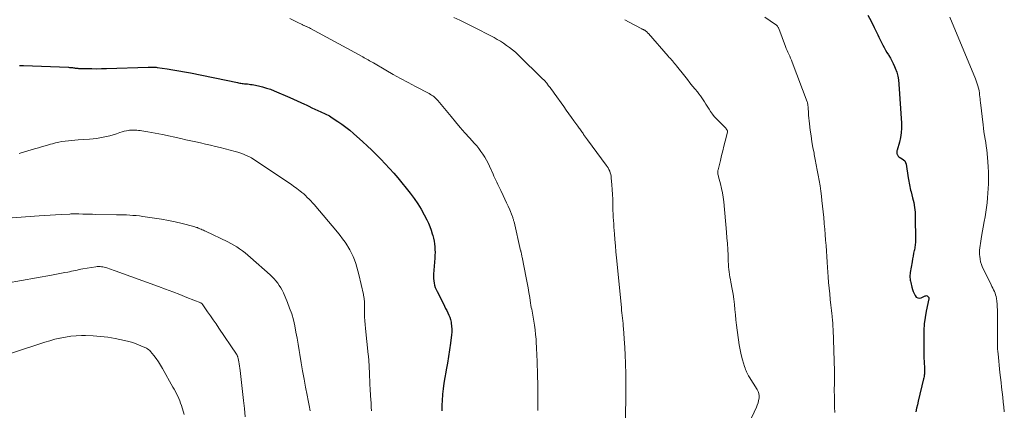
# Model space of a CAD drawing. Units: feet. Extents: x 1975000 to 1980045, y 529990 to 535000.
# Drawn here: x 1976441 to 1976697, y 532730 to 532831 of the extents above; entities that cross this region are included whole.
import ezdxf

# ---------------------------------------------------------------- set-up
doc = ezdxf.new("R2010")
doc.units = ezdxf.units.FT
doc.header["$LTSCALE"] = 100
doc.header["$MEASUREMENT"] = 0
doc.layers.add('CONTOUR INDEX', color=32, linetype='Continuous', lineweight=25)
doc.layers.add('CONTOUR INTERMEDIATE', color=40, linetype='Continuous', lineweight=15)

msp = doc.modelspace()

# ---------------------------------------------------------------- linework, layer by layer
at = {"layer": 'CONTOUR INDEX', "flags": 128}
for points, elevation in [([(1976661.11, 532832.25), (1976661.99, 532830.7), (1976662.81, 532829.11), (1976663.71, 532827.22), (1976664.03, 532826.55), (1976664.35, 532825.88), (1976664.67, 532825.21), (1976665, 532824.55), (1976665.35, 532823.89), (1976665.7, 532823.25), (1976666.08, 532822.61), (1976666.48, 532821.99), (1976666.56, 532821.86), (1976666.99, 532821.17), (1976667.39, 532820.46), (1976667.75, 532819.74), (1976668.08, 532818.99), (1976668.27, 532818.53), (1976668.63, 532817.54), (1976668.92, 532816.53), (1976669.1, 532815.5), (1976669.22, 532814.45), (1976669.84, 532804.28), (1976669.85, 532803.05), (1976669.78, 532801.83), (1976669.59, 532800.62), (1976669.32, 532799.42), (1976668.73, 532797.33), (1976668.69, 532797.18), (1976668.66, 532797.03), (1976668.65, 532796.87), (1976668.64, 532796.72), (1976668.65, 532796.57), (1976668.68, 532796.42), (1976668.73, 532796.28), (1976668.8, 532796.15), (1976668.9, 532795.97), (1976669.05, 532795.77), (1976669.22, 532795.59), (1976669.42, 532795.44), (1976669.64, 532795.31), (1976670.05, 532795.11), (1976670.42, 532794.86), (1976670.73, 532794.55), (1976670.93, 532794.17), (1976671.07, 532793.73), (1976671.6, 532790.2), (1976671.68, 532789.74), (1976671.76, 532789.27), (1976671.84, 532788.81), (1976671.93, 532788.34), (1976672.03, 532787.88), (1976672.13, 532787.42), (1976672.25, 532786.96), (1976672.36, 532786.51), (1976672.77, 532784.97), (1976673.05, 532783.74), (1976673.27, 532782.5), (1976673.39, 532781.25), (1976673.45, 532779.99), (1976673.51, 532774.18), (1976673.49, 532773.5), (1976673.44, 532772.82), (1976673.34, 532772.14), (1976673.21, 532771.46), (1976673.18, 532771.35), (1976673.02, 532770.62), (1976672.87, 532769.89), (1976672.73, 532769.15), (1976672.61, 532768.41), (1976672.14, 532765.62), (1976672.1, 532765.3), (1976672.07, 532764.98), (1976672.07, 532764.66), (1976672.07, 532764.34), (1976672.1, 532764.01), (1976672.14, 532763.69), (1976672.19, 532763.38), (1976672.26, 532763.06), (1976672.56, 532761.83), (1976672.71, 532761.27), (1976672.9, 532760.71), (1976673.13, 532760.18), (1976673.39, 532759.66), (1976673.72, 532759.3), (1976674.09, 532759.07), (1976674.53, 532759.04), (1976675.01, 532759.13), (1976676, 532759.6), (1976676.17, 532759.65), (1976676.34, 532759.66), (1976676.49, 532759.6), (1976676.64, 532759.51), (1976676.82, 532759.36), (1976676.87, 532759.3), (1976676.91, 532759.24), (1976676.94, 532759.18), (1976676.97, 532759.11), (1976676.98, 532759.03), (1976676.98, 532758.96), (1976676.98, 532758.88), (1976676.97, 532758.81), (1976676.3, 532755.65), (1976676, 532753.99), (1976675.78, 532752.32), (1976675.67, 532750.64), (1976675.64, 532748.95), (1976675.69, 532744.05), (1976675.7, 532743.37), (1976675.73, 532742.69), (1976675.76, 532742.01), (1976675.8, 532741.34), (1976675.85, 532740.61), (1976675.86, 532740.3), (1976675.86, 532739.98), (1976675.84, 532739.66), (1976675.81, 532739.35), (1976675.76, 532739.03), (1976675.71, 532738.72), (1976675.65, 532738.41), (1976675.58, 532738.1), (1976674.2, 532732.34), (1976673.99, 532731.42), (1976673.79, 532730.5), (1976673.6, 532729.58)], 1000), ([(1976441.16, 532819.25), (1976441.67, 532819.23), (1976442.19, 532819.22), (1976453.87, 532818.78), (1976454.14, 532818.77), (1976454.4, 532818.75), (1976454.67, 532818.72), (1976454.93, 532818.69), (1976455.14, 532818.66), (1976455.3, 532818.64), (1976455.46, 532818.62), (1976455.62, 532818.59), (1976455.78, 532818.57), (1976455.95, 532818.55), (1976456.11, 532818.53), (1976456.27, 532818.52), (1976456.44, 532818.51), (1976458.64, 532818.45), (1976459.91, 532818.43), (1976461.18, 532818.42), (1976462.45, 532818.43), (1976463.72, 532818.47), (1976474.56, 532818.84), (1976474.7, 532818.85), (1976474.84, 532818.85), (1976474.98, 532818.86), (1976475.12, 532818.86), (1976475.26, 532818.86), (1976475.41, 532818.86), (1976475.55, 532818.86), (1976475.69, 532818.85), (1976475.88, 532818.84), (1976476.12, 532818.82), (1976476.36, 532818.8), (1976476.6, 532818.78), (1976476.84, 532818.75), (1976479.42, 532818.37), (1976480.94, 532818.13), (1976482.47, 532817.88), (1976483.99, 532817.6), (1976485.5, 532817.31), (1976497.7, 532814.83), (1976497.99, 532814.77), (1976498.29, 532814.71), (1976498.58, 532814.66), (1976498.88, 532814.62), (1976499.18, 532814.58), (1976499.48, 532814.54), (1976499.78, 532814.5), (1976500.08, 532814.47), (1976500.29, 532814.46), (1976500.69, 532814.41), (1976501.09, 532814.36), (1976501.49, 532814.29), (1976501.89, 532814.22), (1976503.17, 532813.95), (1976504.2, 532813.71), (1976505.21, 532813.42), (1976506.21, 532813.08), (1976507.19, 532812.69), (1976511.27, 532810.96), (1976512.23, 532810.54), (1976513.19, 532810.11), (1976514.14, 532809.67), (1976515.09, 532809.22), (1976515.47, 532809.04), (1976516.23, 532808.68), (1976516.99, 532808.32), (1976517.75, 532807.97), (1976518.51, 532807.63), (1976519.27, 532807.29), (1976519.66, 532807.12), (1976520.04, 532806.94), (1976520.42, 532806.76), (1976520.8, 532806.58), (1976521.17, 532806.38), (1976521.54, 532806.18), (1976521.9, 532805.97), (1976522.26, 532805.74), (1976523.72, 532804.78), (1976524.78, 532804.05), (1976525.82, 532803.28), (1976526.83, 532802.47), (1976527.81, 532801.62), (1976530.16, 532799.51), (1976531.36, 532798.41), (1976532.55, 532797.29), (1976533.72, 532796.14), (1976534.88, 532794.99), (1976536.01, 532793.81), (1976537.12, 532792.61), (1976538.19, 532791.38), (1976539.24, 532790.13), (1976542.49, 532786.17), (1976543.51, 532784.84), (1976544.46, 532783.46), (1976545.33, 532782.03), (1976546.14, 532780.56), (1976546.77, 532779.31), (1976547.19, 532778.43), (1976547.57, 532777.53), (1976547.91, 532776.61), (1976548.21, 532775.68), (1976548.35, 532775.22), (1976548.53, 532774.5), (1976548.68, 532773.79), (1976548.79, 532773.06), (1976548.86, 532772.33), (1976548.9, 532771.59), (1976548.91, 532770.85), (1976548.89, 532770.12), (1976548.86, 532769.38), (1976548.56, 532765.22), (1976548.54, 532764.65), (1976548.55, 532764.07), (1976548.61, 532763.5), (1976548.69, 532762.92), (1976548.82, 532762.36), (1976548.98, 532761.81), (1976549.19, 532761.27), (1976549.43, 532760.75), (1976551.08, 532757.51), (1976551.37, 532756.94), (1976551.67, 532756.37), (1976551.95, 532755.8), (1976552.24, 532755.22), (1976552.51, 532754.64), (1976552.74, 532754.05), (1976552.91, 532753.44), (1976553.06, 532752.82), (1976553.11, 532752.55), (1976553.22, 532751.78), (1976553.28, 532751.01), (1976553.27, 532750.24), (1976553.2, 532749.47), (1976552.92, 532747.37), (1976552.68, 532745.64), (1976552.41, 532743.91), (1976552.12, 532742.18), (1976551.82, 532740.46), (1976551.71, 532739.87), (1976551.46, 532738.44), (1976551.23, 532737.01), (1976551.03, 532735.57), (1976550.86, 532734.12), (1976550.85, 532733.97), (1976550.73, 532732.6), (1976550.66, 532731.23), (1976550.65, 532729.85)], 1020)]:
    msp.add_lwpolyline(points, dxfattribs=dict(at, elevation=elevation))
at = {"layer": 'CONTOUR INTERMEDIATE', "flags": 128}
for points, elevation in [([(1976511.28, 532831.38), (1976511.97, 532831.05), (1976512.66, 532830.72), (1976513.35, 532830.38), (1976514.43, 532829.84), (1976514.57, 532829.77), (1976514.72, 532829.7), (1976514.87, 532829.64), (1976515.02, 532829.58), (1976515.17, 532829.52), (1976515.32, 532829.46), (1976515.46, 532829.39), (1976515.61, 532829.33), (1976515.74, 532829.27), (1976515.95, 532829.17), (1976516.16, 532829.07), (1976516.37, 532828.96), (1976516.58, 532828.85), (1976530.21, 532821.45), (1976530.56, 532821.26), (1976530.9, 532821.07), (1976531.25, 532820.88), (1976531.6, 532820.69), (1976531.94, 532820.5), (1976532.29, 532820.31), (1976532.63, 532820.11), (1976532.97, 532819.91), (1976536.12, 532818.07), (1976538.04, 532816.96), (1976539.97, 532815.87), (1976541.92, 532814.82), (1976543.89, 532813.78), (1976547.41, 532811.96), (1976547.72, 532811.78), (1976548.02, 532811.6), (1976548.31, 532811.4), (1976548.6, 532811.19), (1976548.87, 532810.96), (1976549.13, 532810.72), (1976549.37, 532810.46), (1976549.6, 532810.19), (1976553.06, 532806.04), (1976554.24, 532804.63), (1976555.43, 532803.23), (1976556.64, 532801.85), (1976557.87, 532800.48), (1976559.13, 532799.09), (1976559.72, 532798.41), (1976560.29, 532797.72), (1976560.83, 532797.01), (1976561.35, 532796.28), (1976561.84, 532795.53), (1976562.3, 532794.76), (1976562.7, 532793.97), (1976563.08, 532793.16), (1976563.95, 532791.13), (1976564.18, 532790.6), (1976564.42, 532790.06), (1976564.66, 532789.53), (1976564.91, 532789), (1976565.16, 532788.47), (1976565.42, 532787.94), (1976565.68, 532787.42), (1976565.94, 532786.89), (1976566.6, 532785.58), (1976567.05, 532784.66), (1976567.49, 532783.73), (1976567.9, 532782.79), (1976568.3, 532781.84), (1976568.92, 532780.31), (1976569, 532780.12), (1976569.07, 532779.93), (1976569.13, 532779.73), (1976569.19, 532779.54), (1976569.25, 532779.34), (1976569.3, 532779.14), (1976569.35, 532778.95), (1976569.4, 532778.75), (1976571.12, 532771.39), (1976571.13, 532771.32), (1976571.15, 532771.25), (1976571.17, 532771.18), (1976571.18, 532771.1), (1976571.2, 532771.03), (1976571.21, 532770.96), (1976571.23, 532770.89), (1976571.24, 532770.81), (1976571.31, 532770.5), (1976571.36, 532770.27), (1976571.41, 532770.04), (1976571.45, 532769.81), (1976571.5, 532769.58), (1976572.57, 532764.24), (1976572.82, 532762.98), (1976573.05, 532761.71), (1976573.27, 532760.44), (1976573.47, 532759.17), (1976573.71, 532757.67), (1976573.79, 532757.15), (1976573.88, 532756.63), (1976573.98, 532756.12), (1976574.08, 532755.6), (1976574.18, 532755.08), (1976574.27, 532754.57), (1976574.36, 532754.05), (1976574.44, 532753.53), (1976574.68, 532752), (1976574.85, 532750.81), (1976574.99, 532749.61), (1976575.1, 532748.41), (1976575.18, 532747.21), (1976575.22, 532746.54), (1976575.26, 532745.67), (1976575.3, 532744.8), (1976575.34, 532743.94), (1976575.37, 532743.07), (1976575.4, 532742.2), (1976575.43, 532741.33), (1976575.45, 532740.47), (1976575.48, 532739.6), (1976575.48, 532739.33), (1976575.51, 532738.33), (1976575.53, 532737.33), (1976575.54, 532736.33), (1976575.55, 532735.33), (1976575.59, 532730.76), (1976575.6, 532729.95)], 1016), ([(1976553.77, 532831.69), (1976555.36, 532830.99), (1976556.92, 532830.24), (1976558.47, 532829.46), (1976564.21, 532826.46), (1976565.05, 532825.99), (1976565.88, 532825.51), (1976566.69, 532825), (1976567.49, 532824.46), (1976568.26, 532823.9), (1976569.01, 532823.3), (1976569.74, 532822.68), (1976570.44, 532822.02), (1976576.9, 532815.75), (1976577.02, 532815.63), (1976577.15, 532815.5), (1976577.28, 532815.37), (1976577.4, 532815.24), (1976577.52, 532815.1), (1976577.64, 532814.96), (1976577.75, 532814.83), (1976577.87, 532814.68), (1976578.38, 532814.02), (1976578.75, 532813.54), (1976579.11, 532813.06), (1976579.47, 532812.57), (1976579.82, 532812.09), (1976582.3, 532808.59), (1976582.96, 532807.67), (1976583.62, 532806.75), (1976584.28, 532805.82), (1976584.95, 532804.9), (1976585.93, 532803.54), (1976586.1, 532803.3), (1976586.27, 532803.06), (1976586.45, 532802.82), (1976586.62, 532802.58), (1976586.79, 532802.34), (1976586.97, 532802.1), (1976587.14, 532801.86), (1976587.31, 532801.62), (1976587.45, 532801.41), (1976587.7, 532801.07), (1976587.94, 532800.72), (1976588.19, 532800.38), (1976588.44, 532800.04), (1976593.3, 532793.45), (1976593.56, 532793.08), (1976593.79, 532792.71), (1976594.01, 532792.31), (1976594.2, 532791.91), (1976594.36, 532791.49), (1976594.49, 532791.06), (1976594.57, 532790.63), (1976594.63, 532790.18), (1976594.78, 532788.35), (1976594.86, 532787.1), (1976594.93, 532785.85), (1976594.98, 532784.6), (1976595.02, 532783.35), (1976595.03, 532782.6), (1976595.05, 532781.72), (1976595.09, 532780.85), (1976595.13, 532779.98), (1976595.19, 532779.11), (1976595.25, 532778.23), (1976595.32, 532777.36), (1976595.38, 532776.49), (1976595.45, 532775.62), (1976595.56, 532774.18), (1976595.69, 532772.59), (1976595.83, 532771), (1976595.97, 532769.41), (1976596.12, 532767.83), (1976597.24, 532756.52), (1976597.31, 532755.85), (1976597.38, 532755.17), (1976597.45, 532754.5), (1976597.52, 532753.82), (1976597.6, 532753.15), (1976597.66, 532752.47), (1976597.72, 532751.79), (1976597.77, 532751.12), (1976598.06, 532747.25), (1976598.08, 532746.94), (1976598.1, 532746.63), (1976598.12, 532746.33), (1976598.14, 532746.02), (1976598.16, 532745.71), (1976598.17, 532745.41), (1976598.19, 532745.1), (1976598.2, 532744.79), (1976598.32, 532741.64), (1976598.37, 532739.76), (1976598.41, 532737.88), (1976598.41, 532736), (1976598.4, 532734.12), (1976598.31, 532727.85)], 1012), ([(1976598.12, 532831.11), (1976599.22, 532830.47), (1976602.36, 532828.8), (1976602.5, 532828.73), (1976602.63, 532828.67), (1976602.77, 532828.61), (1976602.91, 532828.56), (1976602.95, 532828.54), (1976603.07, 532828.49), (1976603.18, 532828.44), (1976603.29, 532828.38), (1976603.4, 532828.32), (1976603.51, 532828.24), (1976603.61, 532828.16), (1976603.71, 532828.08), (1976603.8, 532827.99), (1976603.83, 532827.96), (1976603.93, 532827.85), (1976604.03, 532827.74), (1976604.13, 532827.62), (1976604.23, 532827.51), (1976609.39, 532821.66), (1976609.67, 532821.35), (1976609.94, 532821.04), (1976610.21, 532820.73), (1976610.47, 532820.42), (1976610.74, 532820.11), (1976611.01, 532819.79), (1976611.27, 532819.47), (1976611.53, 532819.16), (1976613.67, 532816.48), (1976614.35, 532815.63), (1976615.03, 532814.78), (1976615.72, 532813.94), (1976616.4, 532813.09), (1976616.97, 532812.39), (1976617.36, 532811.89), (1976617.75, 532811.39), (1976618.11, 532810.87), (1976618.47, 532810.35), (1976618.82, 532809.81), (1976619.16, 532809.28), (1976619.49, 532808.74), (1976619.82, 532808.2), (1976619.96, 532807.95), (1976620.38, 532807.3), (1976620.83, 532806.67), (1976621.33, 532806.08), (1976621.85, 532805.51), (1976623.81, 532803.53), (1976623.97, 532803.36), (1976624.13, 532803.19), (1976624.28, 532803.01), (1976624.42, 532802.83), (1976624.6, 532802.6), (1976624.65, 532802.53), (1976624.69, 532802.46), (1976624.72, 532802.38), (1976624.74, 532802.29), (1976624.75, 532802.21), (1976624.75, 532802.12), (1976624.75, 532802.04), (1976624.73, 532801.95), (1976624.15, 532799.64), (1976623.84, 532798.4), (1976623.54, 532797.17), (1976623.23, 532795.93), (1976622.92, 532794.69), (1976622.31, 532792.25), (1976622.26, 532792.02), (1976622.24, 532791.79), (1976622.24, 532791.56), (1976622.25, 532791.33), (1976622.29, 532791.09), (1976622.33, 532790.86), (1976622.38, 532790.63), (1976622.44, 532790.4), (1976622.93, 532788.58), (1976623.21, 532787.44), (1976623.45, 532786.28), (1976623.63, 532785.12), (1976623.77, 532783.95), (1976624.5, 532776.11), (1976624.62, 532774.62), (1976624.73, 532773.12), (1976624.82, 532771.63), (1976624.89, 532770.13), (1976624.95, 532768.48), (1976624.99, 532767.81), (1976625.04, 532767.14), (1976625.11, 532766.47), (1976625.19, 532765.8), (1976625.29, 532765.13), (1976625.39, 532764.46), (1976625.51, 532763.8), (1976625.63, 532763.14), (1976625.96, 532761.36), (1976626.19, 532760.04), (1976626.39, 532758.71), (1976626.55, 532757.38), (1976626.68, 532756.04), (1976626.8, 532754.7), (1976626.94, 532753.36), (1976627.09, 532752.03), (1976627.25, 532750.69), (1976627.58, 532748.21), (1976627.78, 532746.92), (1976628.02, 532745.63), (1976628.32, 532744.35), (1976628.66, 532743.08), (1976629.19, 532741.27), (1976629.3, 532740.92), (1976629.42, 532740.57), (1976629.56, 532740.23), (1976629.71, 532739.9), (1976629.87, 532739.57), (1976630.04, 532739.24), (1976630.22, 532738.92), (1976630.41, 532738.61), (1976632.46, 532735.39), (1976632.73, 532734.85), (1976632.91, 532734.3), (1976632.97, 532733.71), (1976632.95, 532733.11), (1976632.83, 532732.5), (1976632.68, 532731.91), (1976632.48, 532731.32), (1976632.24, 532730.75), (1976630.39, 532726.72)], 1008), ([(1976634.43, 532831.77), (1976637.22, 532829.89), (1976637.36, 532829.79), (1976637.49, 532829.67), (1976637.61, 532829.55), (1976637.72, 532829.41), (1976637.82, 532829.27), (1976637.91, 532829.12), (1976637.98, 532828.97), (1976638.05, 532828.81), (1976639.8, 532824.21), (1976640.01, 532823.69), (1976640.22, 532823.17), (1976640.44, 532822.66), (1976640.66, 532822.15), (1976640.89, 532821.64), (1976641.11, 532821.13), (1976641.32, 532820.61), (1976641.52, 532820.09), (1976645.39, 532809.87), (1976645.46, 532809.66), (1976645.52, 532809.46), (1976645.56, 532809.25), (1976645.6, 532809.03), (1976645.62, 532808.82), (1976645.65, 532808.6), (1976645.66, 532808.39), (1976645.68, 532808.17), (1976645.73, 532807.12), (1976645.78, 532806.38), (1976645.84, 532805.64), (1976645.92, 532804.9), (1976646, 532804.17), (1976646.21, 532802.52), (1976646.42, 532801.01), (1976646.65, 532799.5), (1976646.91, 532798.01), (1976647.2, 532796.51), (1976647.26, 532796.22), (1976647.52, 532794.87), (1976647.79, 532793.52), (1976648.04, 532792.17), (1976648.3, 532790.82), (1976648.53, 532789.47), (1976648.75, 532788.11), (1976648.94, 532786.75), (1976649.12, 532785.39), (1976649.24, 532784.3), (1976649.41, 532782.83), (1976649.57, 532781.36), (1976649.71, 532779.88), (1976649.85, 532778.4), (1976649.86, 532778.28), (1976649.98, 532776.86), (1976650.1, 532775.45), (1976650.2, 532774.03), (1976650.3, 532772.62), (1976650.39, 532771.2), (1976650.48, 532769.78), (1976650.58, 532768.36), (1976650.68, 532766.95), (1976650.86, 532764.52), (1976650.98, 532763.06), (1976651.11, 532761.6), (1976651.25, 532760.15), (1976651.41, 532758.69), (1976651.58, 532757.21), (1976651.66, 532756.49), (1976651.74, 532755.78), (1976651.82, 532755.06), (1976651.9, 532754.34), (1976651.91, 532754.16), (1976651.99, 532753.35), (1976652.05, 532752.54), (1976652.1, 532751.72), (1976652.13, 532750.91), (1976652.46, 532740.12), (1976652.48, 532739.22), (1976652.49, 532738.33), (1976652.48, 532737.43), (1976652.47, 532736.54), (1976652.45, 532735.64), (1976652.45, 532734.75), (1976652.46, 532733.85), (1976652.47, 532732.95), (1976652.5, 532732.09), (1976652.54, 532730.76), (1976652.57, 532729.44)], 1004), ([(1976682.42, 532831.8), (1976689.05, 532815.83), (1976689.26, 532815.31), (1976689.45, 532814.79), (1976689.61, 532814.26), (1976689.76, 532813.73), (1976689.79, 532813.63), (1976689.91, 532813.14), (1976690.01, 532812.65), (1976690.08, 532812.15), (1976690.14, 532811.65), (1976690.19, 532811.15), (1976690.24, 532810.65), (1976690.29, 532810.15), (1976690.35, 532809.65), (1976691.01, 532803.91), (1976691.13, 532802.98), (1976691.26, 532802.05), (1976691.4, 532801.12), (1976691.55, 532800.2), (1976691.7, 532799.28), (1976691.84, 532798.35), (1976691.96, 532797.42), (1976692.06, 532796.49), (1976692.27, 532794.34), (1976692.38, 532792.99), (1976692.45, 532791.63), (1976692.46, 532790.26), (1976692.44, 532788.9), (1976692.44, 532788.63), (1976692.38, 532787.4), (1976692.3, 532786.18), (1976692.19, 532784.95), (1976692.07, 532783.73), (1976691.91, 532782.52), (1976691.75, 532781.3), (1976691.56, 532780.09), (1976691.35, 532778.88), (1976690.66, 532774.94), (1976690.56, 532774.36), (1976690.45, 532773.77), (1976690.36, 532773.19), (1976690.26, 532772.61), (1976690.18, 532772.02), (1976690.13, 532771.44), (1976690.12, 532770.85), (1976690.13, 532770.26), (1976690.15, 532769.9), (1976690.24, 532769.14), (1976690.39, 532768.4), (1976690.62, 532767.68), (1976690.91, 532766.98), (1976692.92, 532762.89), (1976693.13, 532762.47), (1976693.34, 532762.04), (1976693.55, 532761.61), (1976693.77, 532761.19), (1976693.97, 532760.76), (1976694.14, 532760.32), (1976694.27, 532759.87), (1976694.38, 532759.41), (1976694.47, 532758.91), (1976694.59, 532758.19), (1976694.67, 532757.47), (1976694.72, 532756.74), (1976694.74, 532756.02), (1976694.73, 532749.64), (1976694.73, 532749.01), (1976694.74, 532748.38), (1976694.75, 532747.75), (1976694.76, 532747.12), (1976694.78, 532746.49), (1976694.81, 532745.86), (1976694.86, 532745.23), (1976694.92, 532744.6), (1976695.41, 532739.76), (1976695.54, 532738.48), (1976695.68, 532737.2), (1976695.82, 532735.93), (1976695.97, 532734.66), (1976696.12, 532733.38), (1976696.26, 532732.11), (1976696.4, 532730.83), (1976696.53, 532729.55)], 996), ([(1976441.12, 532796.48), (1976441.63, 532796.62), (1976445.02, 532797.64), (1976446.07, 532797.96), (1976447.12, 532798.26), (1976448.18, 532798.56), (1976449.23, 532798.85), (1976449.72, 532798.98), (1976450.54, 532799.19), (1976451.35, 532799.37), (1976452.18, 532799.53), (1976453, 532799.67), (1976453.83, 532799.78), (1976454.67, 532799.87), (1976455.5, 532799.95), (1976456.34, 532800.01), (1976459.34, 532800.2), (1976460.23, 532800.28), (1976461.11, 532800.37), (1976461.99, 532800.5), (1976462.87, 532800.65), (1976463.74, 532800.83), (1976464.6, 532801.05), (1976465.45, 532801.3), (1976466.29, 532801.58), (1976467.22, 532801.91), (1976467.77, 532802.09), (1976468.33, 532802.24), (1976468.9, 532802.36), (1976469.47, 532802.44), (1976469.71, 532802.47), (1976470.17, 532802.51), (1976470.63, 532802.53), (1976471.09, 532802.52), (1976471.55, 532802.49), (1976472.01, 532802.44), (1976472.47, 532802.39), (1976472.92, 532802.33), (1976473.38, 532802.26), (1976474.41, 532802.09), (1976475.38, 532801.93), (1976476.35, 532801.75), (1976477.31, 532801.56), (1976478.28, 532801.36), (1976483.02, 532800.32), (1976484.3, 532800.04), (1976485.57, 532799.76), (1976486.85, 532799.48), (1976488.13, 532799.2), (1976489.4, 532798.92), (1976490.68, 532798.62), (1976491.95, 532798.31), (1976493.21, 532797.99), (1976497.06, 532796.99), (1976497.8, 532796.78), (1976498.52, 532796.54), (1976499.23, 532796.27), (1976499.93, 532795.98), (1976500.62, 532795.65), (1976501.3, 532795.3), (1976501.95, 532794.91), (1976502.59, 532794.5), (1976510.99, 532788.88), (1976511.66, 532788.42), (1976512.32, 532787.96), (1976512.97, 532787.48), (1976513.61, 532786.99), (1976513.86, 532786.79), (1976514.36, 532786.39), (1976514.86, 532785.98), (1976515.33, 532785.55), (1976515.8, 532785.11), (1976516.26, 532784.65), (1976516.7, 532784.19), (1976517.13, 532783.71), (1976517.56, 532783.22), (1976523.63, 532776.06), (1976524.31, 532775.22), (1976524.96, 532774.36), (1976525.58, 532773.48), (1976526.18, 532772.58), (1976526.29, 532772.41), (1976526.78, 532771.56), (1976527.25, 532770.7), (1976527.65, 532769.82), (1976528.02, 532768.91), (1976528.35, 532767.99), (1976528.65, 532767.06), (1976528.91, 532766.11), (1976529.15, 532765.16), (1976530.34, 532759.92), (1976530.39, 532759.69), (1976530.44, 532759.47), (1976530.48, 532759.25), (1976530.51, 532759.02), (1976530.54, 532758.8), (1976530.57, 532758.57), (1976530.59, 532758.34), (1976530.6, 532758.11), (1976530.61, 532757.87), (1976530.61, 532757.52), (1976530.62, 532757.16), (1976530.63, 532756.81), (1976530.63, 532756.46), (1976530.63, 532755.17), (1976530.65, 532754.17), (1976530.69, 532753.17), (1976530.76, 532752.17), (1976530.85, 532751.18), (1976531.6, 532744.45), (1976531.64, 532744.03), (1976531.68, 532743.6), (1976531.72, 532743.17), (1976531.75, 532742.75), (1976531.78, 532742.32), (1976531.8, 532741.89), (1976531.82, 532741.47), (1976531.84, 532741.04), (1976531.88, 532739.78), (1976531.92, 532738.72), (1976531.97, 532737.66), (1976532.02, 532736.6), (1976532.08, 532735.54), (1976532.19, 532733.73), (1976532.25, 532732.76), (1976532.32, 532731.79), (1976532.39, 532730.81), (1976532.47, 532729.84)], 1024), ([(1976435.63, 532779.59), (1976446.27, 532780.3), (1976447.69, 532780.4), (1976449.11, 532780.49), (1976450.53, 532780.57), (1976451.95, 532780.66), (1976454.23, 532780.79), (1976454.51, 532780.81), (1976454.8, 532780.82), (1976455.08, 532780.83), (1976455.37, 532780.83), (1976455.65, 532780.83), (1976455.94, 532780.83), (1976456.22, 532780.82), (1976456.51, 532780.82), (1976457.58, 532780.78), (1976458.41, 532780.76), (1976459.23, 532780.74), (1976460.06, 532780.72), (1976460.88, 532780.7), (1976466.35, 532780.62), (1976467.2, 532780.6), (1976468.04, 532780.58), (1976468.89, 532780.55), (1976469.74, 532780.51), (1976470.58, 532780.45), (1976471.43, 532780.38), (1976472.27, 532780.29), (1976473.11, 532780.19), (1976476.2, 532779.75), (1976477.99, 532779.47), (1976479.78, 532779.15), (1976481.56, 532778.77), (1976483.33, 532778.34), (1976486.39, 532777.56), (1976486.62, 532777.49), (1976486.84, 532777.42), (1976487.07, 532777.34), (1976487.29, 532777.26), (1976487.51, 532777.17), (1976487.73, 532777.07), (1976487.95, 532776.98), (1976488.17, 532776.88), (1976488.29, 532776.83), (1976488.56, 532776.71), (1976488.84, 532776.58), (1976489.11, 532776.46), (1976489.38, 532776.33), (1976495.16, 532773.6), (1976495.96, 532773.2), (1976496.74, 532772.77), (1976497.5, 532772.29), (1976498.25, 532771.79), (1976498.97, 532771.26), (1976499.68, 532770.71), (1976500.37, 532770.14), (1976501.06, 532769.56), (1976506.13, 532765.07), (1976506.66, 532764.57), (1976507.18, 532764.05), (1976507.66, 532763.5), (1976508.12, 532762.92), (1976508.54, 532762.32), (1976508.92, 532761.7), (1976509.27, 532761.06), (1976509.58, 532760.4), (1976510.64, 532757.92), (1976511.22, 532756.42), (1976511.74, 532754.91), (1976512.18, 532753.37), (1976512.55, 532751.81), (1976512.86, 532750.24), (1976513.15, 532748.66), (1976513.42, 532747.08), (1976513.67, 532745.49), (1976513.84, 532744.41), (1976514.18, 532742.28), (1976514.54, 532740.16), (1976514.94, 532738.05), (1976515.36, 532735.94), (1976515.8, 532733.86), (1976516.06, 532732.52), (1976516.3, 532731.18), (1976516.51, 532729.83)], 1028), ([(1976437.76, 532762.93), (1976449.49, 532764.98), (1976450.35, 532765.13), (1976451.21, 532765.29), (1976452.07, 532765.45), (1976452.93, 532765.62), (1976453.67, 532765.76), (1976454.16, 532765.86), (1976454.65, 532765.96), (1976455.14, 532766.07), (1976455.64, 532766.18), (1976456.13, 532766.29), (1976456.62, 532766.39), (1976457.11, 532766.48), (1976457.61, 532766.57), (1976460.99, 532767.12), (1976461.34, 532767.17), (1976461.69, 532767.19), (1976462.05, 532767.18), (1976462.4, 532767.16), (1976462.76, 532767.11), (1976463.11, 532767.04), (1976463.45, 532766.95), (1976463.79, 532766.85), (1976464.07, 532766.76), (1976464.54, 532766.59), (1976465.02, 532766.43), (1976465.49, 532766.26), (1976465.96, 532766.09), (1976477.19, 532762.03), (1976479.05, 532761.34), (1976480.9, 532760.65), (1976482.75, 532759.93), (1976484.59, 532759.21), (1976488.15, 532757.78), (1976488.21, 532757.76), (1976488.26, 532757.73), (1976488.31, 532757.7), (1976488.35, 532757.67), (1976488.4, 532757.63), (1976488.44, 532757.59), (1976488.48, 532757.54), (1976488.51, 532757.5), (1976489.93, 532755.49), (1976490.67, 532754.44), (1976491.41, 532753.39), (1976492.14, 532752.33), (1976492.86, 532751.26), (1976497.44, 532744.47), (1976497.52, 532744.34), (1976497.59, 532744.21), (1976497.66, 532744.07), (1976497.71, 532743.93), (1976497.76, 532743.79), (1976497.8, 532743.65), (1976497.84, 532743.5), (1976497.87, 532743.36), (1976498.02, 532742.54), (1976498.12, 532741.98), (1976498.21, 532741.42), (1976498.29, 532740.86), (1976498.36, 532740.3), (1976499.27, 532732.51), (1976499.48, 532730.41), (1976499.64, 532728.31)], 1032), ([(1976429.46, 532741.63), (1976446.47, 532747.22), (1976447.76, 532747.62), (1976449.05, 532748), (1976450.35, 532748.35), (1976451.66, 532748.67), (1976451.75, 532748.69), (1976453.11, 532748.95), (1976454.49, 532749.15), (1976455.87, 532749.26), (1976457.26, 532749.31), (1976458.32, 532749.31), (1976460.25, 532749.25), (1976462.16, 532749.12), (1976464.07, 532748.88), (1976465.96, 532748.55), (1976468.39, 532748.07), (1976469.49, 532747.81), (1976470.57, 532747.5), (1976471.63, 532747.12), (1976472.66, 532746.68), (1976474.07, 532746.04), (1976474.38, 532745.87), (1976474.67, 532745.67), (1976474.93, 532745.44), (1976475.17, 532745.18), (1976476, 532744.17), (1976476.62, 532743.36), (1976477.21, 532742.54), (1976477.75, 532741.69), (1976478.26, 532740.82), (1976480.95, 532735.98), (1976481.27, 532735.41), (1976481.58, 532734.82), (1976481.89, 532734.24), (1976482.19, 532733.65), (1976482.47, 532733.05), (1976482.73, 532732.45), (1976482.95, 532731.83), (1976483.16, 532731.2), (1976483.86, 532728.91)], 1036)]:
    msp.add_lwpolyline(points, dxfattribs=dict(at, elevation=elevation))

doc.saveas('drawing.dxf')
